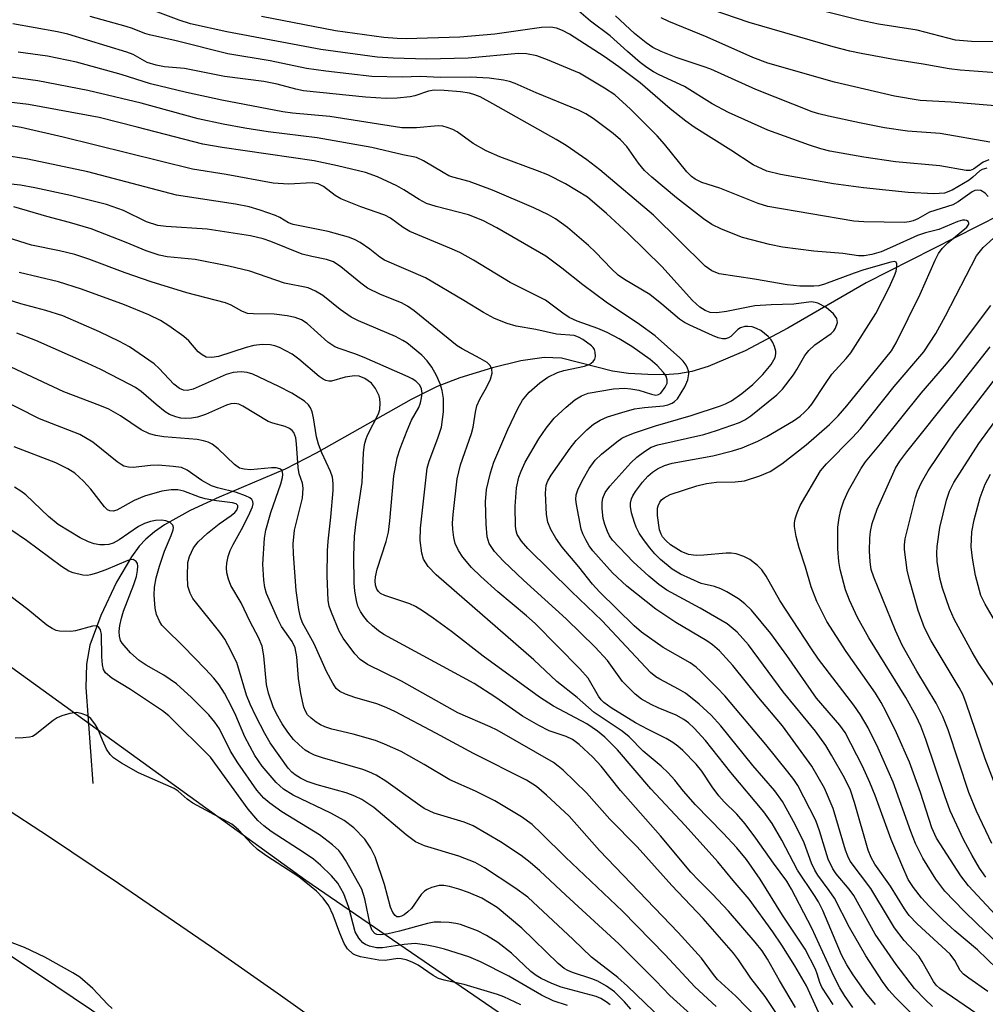
# Model space of a CAD drawing. Units: inches. Extents: x 1261760 to 1267760, y 473455 to 477455.
# Drawn here: x 1262001 to 1262171, y 476615 to 476788 of the extents above; entities that cross this region are included whole.
import ezdxf

# ---------------------------------------------------------------- set-up
doc = ezdxf.new("R2010")
doc.units = ezdxf.units.IN
doc.header["$MEASUREMENT"] = 0
for name, color, linetype in [('HYDRO-Single Line Stream', 4, 'Continuous'), ('NTRL-Trees', 3, 'Continuous'), ('TRANS-Road', 130, 'Continuous'), ('Undefined', 1, 'Continuous')]:
    doc.layers.add(name, color=color, linetype=linetype)

msp = doc.modelspace()

# ---------------------------------------------------------------- linework, layer by layer
at = {"layer": 'HYDRO-Single Line Stream'}
msp.add_lwpolyline([(1262173.69, 476753.92), (1262150.05, 476741.92), (1262136.24, 476733.91), (1262128.7, 476729.93), (1262122.14, 476727.15), (1262119.3, 476726.28), (1262116.95, 476725.83), (1262114.47, 476725.67), (1262111.49, 476725.71), (1262108.12, 476725.94), (1262105.26, 476726.32), (1262096.31, 476728.63), (1262093.25, 476728.71), (1262089.09, 476728.14), (1262084.11, 476726.93), (1262078.34, 476725.14), (1262074.37, 476723.59), (1262069.77, 476721.34), (1262053.01, 476711.83), (1262047.54, 476709.01), (1262035.91, 476704.11), (1262030.8, 476701.75), (1262026.24, 476699.22), (1262024.46, 476697.97), (1262022.95, 476696.7), (1262021.79, 476695.43), (1262020.43, 476693.58), (1262017.77, 476689.1), (1262014.99, 476683.23), (1262013.06, 476677.97), (1262012.46, 476674.65), (1262012.35, 476670.52), (1262013.58, 476653.61)], dxfattribs=at)
at = {"layer": 'NTRL-Trees'}
msp.add_lwpolyline([(1262673.02, 476465.95), (1262476, 476470.4), (1262341.38, 476486.34), (1262259.52, 476512.48), (1262170.5, 476554.81), (1262051.18, 476636.48), (1261976.06, 476690.75), (1261916.23, 476727.98), (1261804.55, 476794.99), (1261763.9, 476829.68), (1261760.55, 476838.08), (1261760.56, 476945.26)], dxfattribs=at)
at = {"layer": 'TRANS-Road'}
for points in [[(1261989.16, 476655.14), (1262005.77, 476644.27), (1262018.14, 476635.99), (1262034.52, 476624.76), (1262046.71, 476616.22), (1262121.8, 476562.78)], [(1262019.65, 476609.35), (1262003.82, 476620.02), (1261987.88, 476630.51)]]:
    msp.add_lwpolyline(points, dxfattribs=at)
at = {"layer": 'Undefined'}
for points, elevation in [([(1262171.57, 476757.12), (1262171.04, 476757.7), (1262170.24, 476758.21), (1262169.73, 476758.28), (1262169.22, 476758.19), (1262168.72, 476757.94), (1262166.29, 476756.21), (1262165.31, 476755.69), (1262161.21, 476754.4), (1262159.16, 476753.21), (1262158.33, 476752.84), (1262157.6, 476752.66), (1262156.81, 476752.56), (1262149.62, 476752.66), (1262147.87, 476752.77), (1262132.71, 476755.38), (1262130.98, 476755.92), (1262124.23, 476758.59), (1262121.03, 476759.63), (1262119.88, 476760.2), (1262119.23, 476760.69), (1262118.41, 476761.5), (1262114.46, 476766.37), (1262113.15, 476767.85), (1262108.44, 476772.53), (1262105.67, 476775.05), (1262103.88, 476776.27), (1262099.44, 476778.88), (1262093.83, 476781.22), (1262091.93, 476781.93), (1262090.1, 476782.31), (1262088.71, 476782.38), (1262079.81, 476781.52), (1262072.46, 476781.39), (1262066.59, 476781.53), (1262063.76, 476781.74), (1262053.85, 476783.06), (1262037.22, 476786.18), (1262030.85, 476787.61), (1262028.84, 476788.22), (1262020.56, 476791.34)], 194), ([(1262171.7, 476763.63), (1262170.66, 476763.18), (1262168.96, 476761.94), (1262168.39, 476761.75), (1262167.68, 476761.73), (1262163.01, 476762.53), (1262155.21, 476763.24), (1262149.61, 476764.07), (1262143.6, 476765.15), (1262142.02, 476765.56), (1262140.04, 476766.2), (1262132.69, 476768.84), (1262125.74, 476771.95), (1262122.84, 476773.49), (1262118.01, 476776.52), (1262113.53, 476778.6), (1262112.51, 476779.14), (1262111.32, 476779.92), (1262110.16, 476780.8), (1262107.91, 476782.74), (1262104.89, 476785.5), (1262101.39, 476788.08), (1262097.31, 476791.61)], 198), ([(1262174.55, 476778.84), (1262166.63, 476779.42), (1262164.67, 476779.64), (1262160.06, 476780.49), (1262155.18, 476781.26), (1262149.14, 476782.39), (1262147.15, 476782.8), (1262144.24, 476783.54), (1262129.4, 476787.85), (1262118.37, 476791.6)], 204), ([(1262173.79, 476784.43), (1262168.63, 476784.5), (1262165.79, 476784.72), (1262159.04, 476786.46), (1262152.18, 476787.54), (1262148.84, 476788.25), (1262135.88, 476791.45)], 206), ([(1262176.49, 476617.63), (1262169.69, 476624.26), (1262165.67, 476627.62), (1262163.57, 476629.54), (1262161.15, 476631.96), (1262159.79, 476633.43), (1262158.38, 476635.22), (1262157.47, 476636.67), (1262156.3, 476639.24), (1262154.44, 476643.7), (1262151.62, 476651.46), (1262150.68, 476653.77), (1262149.37, 476656.67), (1262146.31, 476662.57), (1262145.4, 476663.86), (1262141.28, 476668.66), (1262136.04, 476676.19), (1262133.2, 476680.03), (1262129.8, 476684.17), (1262128.64, 476685.3), (1262127.5, 476686.16), (1262125.47, 476687.41), (1262124.42, 476687.95), (1262123.3, 476688.32), (1262120.92, 476688.87), (1262117.27, 476690.54), (1262115.78, 476691.4), (1262113.75, 476693.11), (1262112.72, 476694.12), (1262111.86, 476695.13), (1262110.73, 476696.61), (1262109.98, 476697.77), (1262109.46, 476698.81), (1262109.16, 476699.64), (1262108.65, 476701.33), (1262108.44, 476702.47), (1262108.46, 476703.02), (1262108.65, 476703.83), (1262108.86, 476704.35), (1262109.32, 476705.09), (1262110.58, 476706.72), (1262111.54, 476707.8), (1262112.32, 476708.51), (1262113.21, 476709.12), (1262114.48, 476709.71), (1262115.82, 476710.11), (1262123, 476711.37), (1262126.47, 476712.25), (1262128.18, 476712.79), (1262130.93, 476713.97), (1262132.49, 476714.77), (1262137.2, 476717.59), (1262138.38, 476718.41), (1262139.18, 476719.08), (1262139.91, 476719.83), (1262140.45, 476720.52), (1262142.83, 476724.17), (1262143.99, 476725.8), (1262146.5, 476728.55), (1262147.31, 476729.58), (1262151.72, 476736.47), (1262154.08, 476741.09), (1262155.03, 476743.18), (1262155.3, 476743.99), (1262155.44, 476744.79), (1262155.44, 476745.25), (1262155.31, 476745.56), (1262155.01, 476745.65), (1262154.37, 476745.57), (1262149.6, 476744.2), (1262147.9, 476743.64), (1262142.71, 476741.66), (1262141.67, 476741.4), (1262140.82, 476741.29), (1262138.32, 476741.34), (1262136.09, 476741.56), (1262130.31, 476742.57), (1262124.11, 476743.5), (1262122.8, 476744.02), (1262121.61, 476744.84), (1262112.5, 476753.84), (1262103.03, 476761.82), (1262100.77, 476763.59), (1262097.08, 476766.12), (1262095.33, 476767.22), (1262084.19, 476773.5), (1262081.96, 476774.69), (1262080.97, 476775.1), (1262080.04, 476775.35), (1262078.47, 476775.58), (1262075.6, 476775.85), (1262073.83, 476775.88), (1262072.79, 476775.73), (1262070.39, 476774.88), (1262069.57, 476774.69), (1262067.32, 476774.46), (1262065.34, 476774.41), (1262061.69, 476774.64), (1262050.76, 476775.8), (1262049.39, 476776.08), (1262046.13, 476776.95), (1262043.79, 476777.42), (1262036.81, 476778.32), (1262029.77, 476779.7), (1262026.23, 476780.04), (1262024.79, 476780.29), (1262023.17, 476780.8), (1262020.7, 476782.16), (1262019.57, 476782.62), (1262009.19, 476785.78), (1262007.36, 476786.2), (1261999.46, 476787.6)], 190), ([(1262176.57, 476622.25), (1262169.59, 476628.83), (1262167.29, 476631.1), (1262163.93, 476634.61), (1262162.34, 476636.7), (1262160.01, 476640.42), (1262158.75, 476642.98), (1262157.89, 476645.11), (1262154.82, 476653.84), (1262152.17, 476659.81), (1262150.37, 476663.38), (1262149.02, 476665.69), (1262147.84, 476667.4), (1262141.63, 476675.54), (1262140.36, 476677.33), (1262134.83, 476685.88), (1262132.39, 476690.15), (1262131.64, 476691.26), (1262130.89, 476692.05), (1262129.49, 476693.11), (1262128.46, 476693.63), (1262127.07, 476694.07), (1262126.21, 476694.22), (1262125.36, 476694.23), (1262121.38, 476693.84), (1262120.05, 476693.78), (1262118.69, 476693.99), (1262117.42, 476694.52), (1262115.53, 476695.67), (1262114.67, 476696.44), (1262114.12, 476697.09), (1262113.84, 476697.57), (1262113.57, 476698.35), (1262113.21, 476700.88), (1262113.24, 476702.13), (1262113.35, 476702.58), (1262113.64, 476703.2), (1262113.94, 476703.6), (1262114.37, 476703.97), (1262115.44, 476704.55), (1262120.17, 476706.07), (1262121.86, 476706.49), (1262123.6, 476706.72), (1262126.93, 476706.79), (1262128.54, 476707), (1262131.25, 476707.87), (1262133.08, 476708.63), (1262135.15, 476709.97), (1262139.45, 476713.34), (1262143.59, 476716.94), (1262145.07, 476718.42), (1262146.64, 476720.19), (1262154.48, 476729.92), (1262155.31, 476731.34), (1262159.58, 476739.88), (1262162.21, 476745.92), (1262162.79, 476747.07), (1262163.43, 476747.96), (1262164.43, 476748.95), (1262167.82, 476751.7), (1262168.13, 476752.25), (1262168.15, 476752.43), (1262168.02, 476752.72), (1262167.74, 476752.92), (1262167.43, 476752.98), (1262167, 476752.96), (1262166.19, 476752.75), (1262162.86, 476751.31), (1262160.49, 476750.73), (1262159.11, 476750.28), (1262154.7, 476748.23), (1262152.66, 476747.37), (1262151.06, 476746.88), (1262149.69, 476746.64), (1262148.7, 476746.68), (1262145.91, 476747.09), (1262140.8, 476747.48), (1262135.27, 476748.2), (1262133, 476748.66), (1262128.23, 476749.92), (1262124.52, 476751.35), (1262122.83, 476752.19), (1262121.34, 476753.22), (1262116.6, 476756.92), (1262112.23, 476760.55), (1262110.93, 476761.75), (1262109.84, 476763.03), (1262107.78, 476765.95), (1262106.72, 476767.16), (1262105.42, 476768.27), (1262101.86, 476770.92), (1262100.59, 476771.71), (1262099.26, 476772.39), (1262091.83, 476775.41), (1262088.08, 476777.1), (1262087.1, 476777.44), (1262086.05, 476777.68), (1262083.52, 476777.99), (1262080.2, 476778.16), (1262074.86, 476778.14), (1262071.32, 476778.32), (1262068.15, 476778.21), (1262062.84, 476778.33), (1262054.73, 476779.22), (1262051.28, 476779.7), (1262044.9, 476781.08), (1262037.4, 476782.28), (1262028.31, 476784.62), (1262023.59, 476785.64), (1262022.79, 476785.89), (1262020.6, 476786.78), (1262019.46, 476787.14), (1262013.15, 476788.88)], 192), ([(1262171.32, 476762.15), (1262170.5, 476761.91), (1262170.08, 476761.68), (1262168.88, 476760.55), (1262168.2, 476760.03), (1262165.21, 476758.26), (1262163.84, 476757.75), (1262161.97, 476757.59), (1262157.46, 476757.86), (1262149.55, 476758.67), (1262144.26, 476759.4), (1262134.94, 476761.02), (1262132.52, 476761.61), (1262130.09, 476762.72), (1262126.16, 476765.29), (1262119.7, 476769.36), (1262118.22, 476770.41), (1262115.45, 476772.62), (1262110.14, 476777.17), (1262106.4, 476780), (1262103.79, 476781.82), (1262097.68, 476785.75), (1262096.44, 476786.43), (1262095.41, 476786.83), (1262094.38, 476787), (1262092.77, 476786.96), (1262084.5, 476785.8), (1262078.33, 476785.26), (1262068.87, 476784.97), (1262067.28, 476785), (1262064.96, 476785.21), (1262056.41, 476786.37), (1262043.38, 476788.89)], 196), ([(1262171.87, 476766.72), (1262163.11, 476768.27), (1262157.31, 476768.69), (1262153.26, 476769.26), (1262148.85, 476770.11), (1262143.41, 476771.3), (1262141.71, 476771.71), (1262140.51, 476772.1), (1262130.55, 476776), (1262122.6, 476779.59), (1262121.27, 476780.09), (1262116.49, 476781.64), (1262113.86, 476782.7), (1262112.38, 476783.45), (1262111.22, 476784.23), (1262109.17, 476785.89), (1262105.82, 476789.02)], 200), ([(1262173.52, 476773.08), (1262165, 476773.77), (1262159.54, 476774.06), (1262155.06, 476774.83), (1262144.45, 476777.3), (1262132.66, 476780.67), (1262130.06, 476781.64), (1262122.01, 476785.27), (1262115.2, 476788), (1262113.88, 476788.65)], 202), ([(1262171.52, 476616.88), (1262168.12, 476619.22), (1262167.19, 476619.94), (1262166.64, 476620.58), (1262165.68, 476622.37), (1262164.88, 476623.45), (1262159.03, 476628.84), (1262157.63, 476630.32), (1262156.82, 476631.46), (1262154.3, 476635.45), (1262151.58, 476639.35), (1262150.91, 476640.55), (1262150.4, 476641.83), (1262147.99, 476650.23), (1262147.28, 476652.38), (1262146.2, 476654.58), (1262143.93, 476658.57), (1262142.89, 476660.28), (1262141.07, 476662.82), (1262135.4, 476669.77), (1262129.26, 476678.03), (1262127.27, 476680.29), (1262125.49, 476681.75), (1262120.77, 476684.51), (1262114.86, 476687.71), (1262113.46, 476688.69), (1262111.69, 476690.13), (1262108.92, 476692.68), (1262105.31, 476696.49), (1262104.77, 476697.28), (1262104.42, 476698.01), (1262103.94, 476699.3), (1262103.66, 476700.36), (1262103.45, 476702.03), (1262103.43, 476703.14), (1262103.57, 476703.93), (1262103.98, 476704.9), (1262104.83, 476706.02), (1262108.53, 476710.14), (1262109.6, 476711.15), (1262110.93, 476712.18), (1262112.11, 476712.89), (1262113.27, 476713.33), (1262121.39, 476715.17), (1262123.61, 476715.83), (1262127.71, 476717.28), (1262128.62, 476717.72), (1262129.71, 476718.45), (1262134.3, 476722.12), (1262135.26, 476723.17), (1262137.2, 476725.65), (1262137.82, 476726.59), (1262139.24, 476729.06), (1262139.91, 476729.97), (1262140.97, 476730.94), (1262143.83, 476732.94), (1262144.32, 476733.45), (1262144.6, 476733.92), (1262144.95, 476734.9), (1262144.87, 476735.61), (1262144.25, 476736.45), (1262142.96, 476737.53), (1262141.53, 476738.29), (1262141.03, 476738.45), (1262140.34, 476738.53), (1262137.27, 476738.13), (1262133.26, 476738.04), (1262130.38, 476737.83), (1262125.42, 476736.86), (1262123.67, 476736.61), (1262122.54, 476736.69), (1262121.62, 476737.01), (1262120.71, 476737.61), (1262119.37, 476738.79), (1262113.98, 476744.76), (1262108.03, 476750.58), (1262104.25, 476754.16), (1262100.89, 476756.99), (1262096.99, 476759.37), (1262093.86, 476760.93), (1262092.04, 476761.69), (1262085.39, 476764.12), (1262083.01, 476765.22), (1262080.69, 476766.47), (1262077.87, 476768.54), (1262077.13, 476768.93), (1262076.12, 476769.31), (1262075.34, 476769.52), (1262074.53, 476769.61), (1262070.7, 476769.24), (1262068.14, 476769.25), (1262055.42, 476771.26), (1262048.83, 476771.84), (1262047.15, 476772.09), (1262036.38, 476774.12), (1262030.14, 476775.47), (1262023.75, 476777.03), (1262018.6, 476778.63), (1262010.72, 476780.81), (1262005.6, 476781.87), (1262000.45, 476782.58)], 188), ([(1262169.54, 476612.95), (1262163.04, 476617.41), (1262162.41, 476618.02), (1262161.91, 476618.67), (1262159.93, 476622.19), (1262159.31, 476623.13), (1262156.76, 476625.91), (1262155.06, 476628.15), (1262154.13, 476629.58), (1262150.86, 476635.05), (1262147.23, 476639.86), (1262146.79, 476640.76), (1262146.41, 476641.84), (1262144.23, 476649.2), (1262142.7, 476652.78), (1262140.42, 476656.66), (1262135.27, 476663.78), (1262131.07, 476668.69), (1262126.51, 476674.38), (1262124.17, 476676.96), (1262122.95, 476678.04), (1262121.94, 476678.75), (1262116.48, 476682.01), (1262112.9, 476684.33), (1262107.79, 476688.38), (1262105.28, 476690.77), (1262101.81, 476694.64), (1262101.16, 476695.53), (1262100.55, 476696.54), (1262100.03, 476697.6), (1262099.75, 476698.44), (1262098.93, 476702.83), (1262098.84, 476703.71), (1262098.89, 476704.53), (1262099.22, 476705.58), (1262100.14, 476707.39), (1262101.16, 476709.16), (1262102.22, 476710.61), (1262103.32, 476711.66), (1262106.04, 476713.83), (1262106.93, 476714.48), (1262107.78, 476714.94), (1262109.17, 476715.47), (1262112.87, 476716.67), (1262119.17, 476718.53), (1262124.36, 476720.18), (1262125.24, 476720.55), (1262126.25, 476721.1), (1262128.09, 476722.4), (1262130.04, 476723.99), (1262131.82, 476725.76), (1262133.27, 476727.52), (1262133.96, 476728.74), (1262134.09, 476729.39), (1262134.08, 476729.88), (1262133.89, 476730.67), (1262133.57, 476731.39), (1262133.28, 476731.83), (1262132.73, 476732.44), (1262131.44, 476733.47), (1262130.71, 476733.85), (1262129.93, 476734.12), (1262129.13, 476734.23), (1262128.61, 476734.19), (1262127.87, 476733.95), (1262127.42, 476733.7), (1262126.13, 476732.44), (1262125.73, 476732.18), (1262125.23, 476732.03), (1262124.71, 476732.03), (1262123.94, 476732.22), (1262122.91, 476732.61), (1262118.9, 476734.42), (1262117.97, 476734.93), (1262117.13, 476735.51), (1262113.97, 476738.17), (1262111.85, 476739.82), (1262107.37, 476742.51), (1262106.3, 476743.25), (1262105.08, 476744.35), (1262102.28, 476747.31), (1262101.04, 476748.51), (1262097.36, 476751.69), (1262095.21, 476753.22), (1262093.98, 476753.92), (1262091.39, 476755.16), (1262084.12, 476758.28), (1262080.02, 476759.81), (1262077.09, 476760.55), (1262076.39, 476760.81), (1262075.38, 476761.35), (1262071.94, 476763.45), (1262070.69, 476764.02), (1262068.3, 476764.49), (1262062.83, 476765.76), (1262053.17, 476767.47), (1262044.52, 476768.55), (1262040.42, 476769.18), (1262036.57, 476769.88), (1262032.17, 476770.85), (1262022.14, 476773.58), (1262012.74, 476775.86), (1262003.89, 476777.55), (1261996.15, 476778.6)], 186), ([(1262161.76, 476614.26), (1262160.43, 476615.46), (1262158.56, 476617.39), (1262155.34, 476621.66), (1262151.6, 476627.02), (1262147.84, 476633.81), (1262147.01, 476634.95), (1262144.75, 476637.63), (1262144.13, 476638.51), (1262143.33, 476640.24), (1262141.81, 476645.26), (1262141.13, 476647.03), (1262137.95, 476653.21), (1262137.27, 476654.29), (1262136.23, 476655.66), (1262132.32, 476660.46), (1262125.08, 476669.03), (1262123.77, 476670.46), (1262120.88, 476673.35), (1262120.02, 476674.09), (1262118.96, 476674.85), (1262114.22, 476677.6), (1262110.37, 476680.27), (1262109.09, 476681.4), (1262103.01, 476687.41), (1262101.78, 476688.74), (1262099.35, 476691.81), (1262096.42, 476695.29), (1262095.31, 476696.88), (1262094.42, 476698.4), (1262093.9, 476699.68), (1262093.65, 476701.04), (1262093.45, 476704.8), (1262093.57, 476706.2), (1262093.86, 476706.99), (1262094.45, 476707.97), (1262097.8, 476712.72), (1262098.88, 476714.09), (1262100.78, 476715.99), (1262101.9, 476716.96), (1262103.09, 476717.69), (1262104.37, 476718.27), (1262106.9, 476719.06), (1262109.17, 476719.66), (1262110.95, 476719.92), (1262114.25, 476720.22), (1262115.05, 476720.39), (1262115.79, 476720.67), (1262116.19, 476720.95), (1262116.72, 476721.47), (1262118.05, 476723.56), (1262118.59, 476724.78), (1262118.72, 476725.84), (1262118.69, 476726.36), (1262118.54, 476726.88), (1262118.28, 476727.38), (1262117.76, 476728.09), (1262117.17, 476728.7), (1262112.8, 476732.57), (1262110.03, 476734.57), (1262104.14, 476738.5), (1262100.03, 476741.56), (1262096.33, 476744.51), (1262093.52, 476746.6), (1262084.86, 476751.61), (1262082.38, 476752.91), (1262079.86, 476753.88), (1262074.17, 476755.37), (1262072.48, 476755.93), (1262071.16, 476756.6), (1262068.49, 476758.31), (1262067.22, 476759.01), (1262063.81, 476760.62), (1262061.7, 476761.36), (1262056.77, 476762.55), (1262052.66, 476763.41), (1262036.41, 476765.79), (1262033, 476766.38), (1262021.41, 476769.39), (1262014.71, 476771.05), (1262002.25, 476773.36), (1261997.3, 476773.98)], 184), ([(1262151.66, 476614.61), (1262149.97, 476616.68), (1262147.74, 476619.81), (1262146.6, 476621.6), (1262145.69, 476623.35), (1262142.36, 476631.16), (1262141.61, 476632.73), (1262140.94, 476633.84), (1262137.94, 476638.31), (1262135.17, 476643.61), (1262133.44, 476646.54), (1262131.98, 476648.58), (1262126.14, 476655.51), (1262121.67, 476661.19), (1262119.69, 476663.37), (1262118.71, 476664.26), (1262117.87, 476664.88), (1262116.51, 476665.64), (1262113.35, 476666.91), (1262112.09, 476667.52), (1262110.38, 476668.47), (1262109.26, 476669.33), (1262107.07, 476671.58), (1262104.38, 476675.28), (1262102.22, 476677.63), (1262097.1, 476682.66), (1262089.59, 476689.47), (1262086.03, 476692.8), (1262084.49, 476694.52), (1262083.53, 476695.94), (1262083.16, 476697.07), (1262082.97, 476699.31), (1262082.9, 476703.25), (1262083.08, 476705.45), (1262083.75, 476708.36), (1262084.32, 476710.28), (1262086.83, 476716.01), (1262088.57, 476719.74), (1262089.42, 476721.23), (1262090.6, 476722.61), (1262092.46, 476724.27), (1262093.87, 476725.24), (1262095.6, 476726.11), (1262096.68, 476726.44), (1262100.35, 476727.2), (1262101.28, 476727.56), (1262101.86, 476728), (1262102.14, 476728.44), (1262102.28, 476728.92), (1262102.25, 476729.66), (1262102.1, 476730.13), (1262101.86, 476730.51), (1262101.56, 476730.81), (1262100.04, 476731.89), (1262099.3, 476732.32), (1262098.5, 476732.62), (1262095.41, 476732.87), (1262091.76, 476733.69), (1262088.28, 476734.25), (1262086.67, 476734.76), (1262084.49, 476735.62), (1262082.5, 476736.65), (1262079.07, 476738.79), (1262072.29, 476742.81), (1262065.07, 476745.91), (1262064.24, 476746.44), (1262062.46, 476747.83), (1262060.78, 476749.01), (1262059.77, 476749.56), (1262058.7, 476749.95), (1262055.13, 476750.97), (1262048.96, 476752.18), (1262048.11, 476752.52), (1262046.59, 476753.43), (1262045.81, 476753.78), (1262043.1, 476754.73), (1262041.18, 476755.3), (1262038.76, 476755.76), (1262028.39, 476757.4), (1262012.7, 476761.47), (1262002.14, 476763.75), (1261997.72, 476764.44)], 180), ([(1262147.66, 476614.08), (1262146.22, 476616.18), (1262145.37, 476617.56), (1262144.32, 476619.61), (1262140.46, 476628.04), (1262136.86, 476634.97), (1262136.04, 476636.38), (1262133.68, 476639.51), (1262130.58, 476643.92), (1262128.66, 476646.46), (1262127.22, 476648.17), (1262125.01, 476650.34), (1262124.06, 476651.41), (1262122.84, 476653), (1262121.05, 476655.73), (1262120.04, 476656.97), (1262117.69, 476659.41), (1262116.83, 476660.17), (1262115.95, 476660.81), (1262114.77, 476661.52), (1262111.55, 476663.08), (1262109.33, 476664.28), (1262105.07, 476666.96), (1262103.76, 476667.88), (1262103.28, 476668.36), (1262102.8, 476668.99), (1262100.98, 476672.17), (1262099.52, 476673.83), (1262091.64, 476681.82), (1262090.09, 476683.19), (1262085.03, 476687.4), (1262082.04, 476690.1), (1262080.38, 476691.68), (1262078.87, 476693.49), (1262078.1, 476694.69), (1262077.55, 476695.94), (1262077.27, 476697), (1262077.11, 476698.38), (1262077.07, 476699.48), (1262077.15, 476701.04), (1262077.9, 476707.33), (1262078.47, 476709.81), (1262080.42, 476715.3), (1262080.68, 476716.46), (1262081.09, 476719.08), (1262081.35, 476720.18), (1262081.85, 476721.38), (1262083.04, 476723.42), (1262083.78, 476724.93), (1262084.07, 476725.95), (1262084, 476726.67), (1262083.7, 476727.32), (1262083.14, 476727.85), (1262081.93, 476728.58), (1262078.75, 476730.24), (1262077.87, 476730.8), (1262070.29, 476736.95), (1262069.13, 476737.79), (1262068.04, 476738.39), (1262064.34, 476739.84), (1262062.04, 476740.99), (1262060.87, 476741.82), (1262057.36, 476744.75), (1262056.03, 476745.61), (1262054.83, 476746.03), (1262052.24, 476746.54), (1262050.55, 476746.99), (1262045.02, 476749.21), (1262043.64, 476749.69), (1262041.4, 476750.18), (1262033.75, 476751.4), (1262026.51, 476751.82), (1262025.05, 476752.01), (1262023.08, 476752.66), (1262019.04, 476754.67), (1262016.01, 476755.71), (1262009.64, 476757.3), (1262003.36, 476758.68), (1262000.84, 476759.14), (1261997.43, 476759.49)], 178), ([(1262144.21, 476614.58), (1262142.21, 476617.65), (1262141.85, 476618.47), (1262141.38, 476620.03), (1262141.07, 476620.81), (1262139.25, 476624.33), (1262135.26, 476630.37), (1262131.35, 476636.68), (1262128.9, 476640.16), (1262127.23, 476642.24), (1262124.83, 476644.81), (1262119.92, 476649.83), (1262117.82, 476652.23), (1262116.27, 476654.2), (1262115.11, 476655.45), (1262113.88, 476656.64), (1262110.69, 476659.28), (1262108.22, 476661.83), (1262106.98, 476662.8), (1262102.03, 476666.12), (1262099.02, 476668.75), (1262095.48, 476671.58), (1262091.38, 476675.39), (1262074.16, 476690.42), (1262072.76, 476691.84), (1262071.95, 476693.16), (1262071.63, 476694.21), (1262071.34, 476696.48), (1262071.41, 476698.63), (1262072.59, 476709.21), (1262072.91, 476710.47), (1262074.47, 476714.52), (1262075.1, 476716.44), (1262075.49, 476719.17), (1262075.45, 476721.5), (1262075.22, 476722.94), (1262074.9, 476724.07), (1262074.21, 476725.58), (1262073.39, 476727.02), (1262072.57, 476728.12), (1262071.64, 476729.15), (1262069.02, 476731.3), (1262068.3, 476731.76), (1262066.98, 476732.42), (1262060.48, 476735.21), (1262059.16, 476735.85), (1262057.25, 476737.18), (1262054.17, 476739.7), (1262052.9, 476740.46), (1262051.57, 476741), (1262047.4, 476741.87), (1262041.29, 476743.94), (1262037.61, 476744.83), (1262031.67, 476746.01), (1262026.7, 476746.52), (1262025.29, 476746.78), (1262023.03, 476747.53), (1262019.46, 476749.03), (1262013.33, 476751.41), (1262009.5, 476752.57), (1262005.46, 476753.63), (1261999.64, 476755.31)], 176), ([(1262141.61, 476613.22), (1262139.48, 476617.9), (1262137.47, 476621.42), (1262135.13, 476625.09), (1262133.55, 476627.42), (1262129.39, 476633.15), (1262126.54, 476636.49), (1262123.87, 476639.78), (1262118.1, 476646.2), (1262112.04, 476652.65), (1262106.15, 476659.53), (1262103.95, 476661.76), (1262102.64, 476662.82), (1262100.77, 476664.08), (1262094.87, 476667.25), (1262092.41, 476668.8), (1262082.44, 476676.07), (1262076.89, 476680.41), (1262073.65, 476682.76), (1262071.74, 476684.05), (1262070.5, 476684.81), (1262069.52, 476685.3), (1262065.12, 476686.73), (1262064.38, 476687.11), (1262063.97, 476687.47), (1262063.69, 476687.89), (1262063.49, 476688.57), (1262063.43, 476689.31), (1262063.48, 476690.05), (1262063.78, 476691.41), (1262065.36, 476696.27), (1262065.76, 476697.95), (1262066.02, 476699.94), (1262066.73, 476707.84), (1262067.31, 476711.04), (1262067.8, 476712.71), (1262069.04, 476715.88), (1262069.84, 476717.7), (1262071.12, 476719.94), (1262071.41, 476720.73), (1262071.6, 476721.6), (1262071.69, 476722.47), (1262071.6, 476723.23), (1262071.29, 476723.83), (1262070.59, 476724.55), (1262069.95, 476724.99), (1262069.25, 476725.35), (1262061.47, 476728.74), (1262059.85, 476729.38), (1262057.03, 476730.3), (1262056.27, 476730.64), (1262055.08, 476731.46), (1262051.39, 476734.72), (1262050.39, 476735.35), (1262049.3, 476735.79), (1262047.88, 476736.1), (1262045.59, 476736.4), (1262041.97, 476736.41), (1262040.89, 476736.52), (1262039.9, 476736.88), (1262037.98, 476737.97), (1262036.98, 476738.38), (1262030.16, 476740.14), (1262023.87, 476742.09), (1262019.3, 476743.66), (1262012.91, 476746.08), (1262010.44, 476746.91), (1262007.74, 476747.56), (1262002.78, 476748.53), (1261994.34, 476751.17)], 174), ([(1262172.83, 476630.44), (1262168.1, 476635.53), (1262166.72, 476637.32), (1262162.42, 476643.96), (1262161.59, 476645.77), (1262159.6, 476651.97), (1262157.67, 476657.35), (1262155.4, 476662.52), (1262153.59, 476666.23), (1262152.7, 476667.9), (1262151.69, 476669.52), (1262146.48, 476676.89), (1262144.77, 476679.49), (1262143.12, 476682.19), (1262141.3, 476685.67), (1262140.33, 476688.28), (1262139.33, 476691.77), (1262138.19, 476695.16), (1262137.69, 476697.17), (1262137.4, 476698.93), (1262137.39, 476699.49), (1262137.51, 476700.29), (1262137.85, 476701.33), (1262138.39, 476702.61), (1262141.96, 476708.72), (1262143.02, 476710), (1262147.62, 476714.64), (1262149.04, 476716.16), (1262155, 476723.59), (1262160.19, 476729.74), (1262162.32, 476732.99), (1262164.05, 476736.06), (1262169.48, 476746.66), (1262170.66, 476748.15), (1262173.09, 476750.3)], 194), ([(1262137.56, 476614.07), (1262134.72, 476618.85), (1262132.61, 476622.61), (1262131.7, 476624.04), (1262130.45, 476625.62), (1262125.74, 476631.05), (1262122.93, 476634.07), (1262120.45, 476636.52), (1262119.1, 476637.97), (1262113.74, 476644.35), (1262106.72, 476652.37), (1262103.28, 476656.65), (1262101.8, 476658.22), (1262099.38, 476660.45), (1262098.21, 476661.34), (1262097.1, 476661.85), (1262094.08, 476662.9), (1262092.3, 476663.79), (1262089.42, 476665.48), (1262084.7, 476668.73), (1262080.85, 476671.21), (1262064.94, 476679.86), (1262064, 476680.51), (1262062.95, 476681.41), (1262062.14, 476682.18), (1262061.44, 476683.02), (1262060.83, 476683.93), (1262060.38, 476684.87), (1262060.09, 476685.89), (1262059.82, 476687.5), (1262059.72, 476689), (1262059.66, 476693.77), (1262059.79, 476697.24), (1262060.08, 476699.77), (1262061.1, 476706.66), (1262061.35, 476711.9), (1262061.5, 476713.36), (1262061.74, 476714.21), (1262062.08, 476715.02), (1262063.98, 476718.77), (1262064.23, 476719.59), (1262064.32, 476720.65), (1262064.26, 476721.45), (1262064.12, 476721.98), (1262063.47, 476723.28), (1262062.76, 476724.2), (1262061.61, 476725.04), (1262060.57, 476725.45), (1262059.78, 476725.49), (1262058.14, 476725.25), (1262055.73, 476724.53), (1262055.22, 476724.54), (1262054.71, 476724.69), (1262054.23, 476724.92), (1262053.52, 476725.41), (1262049.94, 476728.46), (1262048.77, 476729.32), (1262046.52, 476730.47), (1262045.73, 476730.77), (1262044.91, 476730.96), (1262043.46, 476731), (1262042.02, 476730.85), (1262040.63, 476730.48), (1262035.79, 476728.89), (1262034.57, 476728.71), (1262033.61, 476728.82), (1262032.87, 476729.21), (1262032.19, 476729.76), (1262030.53, 476731.66), (1262029.66, 476732.43), (1262027.01, 476734.33), (1262025.53, 476735.26), (1262023.48, 476736.25), (1262019.17, 476738.02), (1262011.6, 476740.79), (1262007.57, 476742.07), (1262000.6, 476743.7)], 172), ([(1262135.37, 476611.24), (1262132.22, 476616.01), (1262129.67, 476619.23), (1262127.5, 476622.49), (1262126.62, 476623.67), (1262121.25, 476629.75), (1262115.76, 476635.57), (1262109.61, 476642.42), (1262104.83, 476647.32), (1262100.71, 476651.92), (1262096.55, 476655.91), (1262095.69, 476656.67), (1262094.86, 476657.27), (1262084.94, 476662.98), (1262083.71, 476663.58), (1262077.99, 476666.05), (1262068.03, 476671.63), (1262062.04, 476674.55), (1262060.79, 476675.43), (1262059.82, 476676.45), (1262057.79, 476679.21), (1262057.04, 476680.43), (1262055.68, 476683.74), (1262055.31, 476684.88), (1262055.13, 476685.86), (1262054.94, 476690.21), (1262055.02, 476694.6), (1262055.12, 476696.35), (1262055.61, 476700.58), (1262055.98, 476705.3), (1262056.01, 476706.48), (1262055.86, 476707.61), (1262055.51, 476708.63), (1262053.98, 476711.9), (1262053.39, 476713.43), (1262053.07, 476714.72), (1262052.52, 476718.11), (1262052.27, 476719.13), (1262051.99, 476719.85), (1262051.63, 476720.41), (1262050.95, 476721.06), (1262048.72, 476722.44), (1262046.43, 476723.61), (1262041.83, 476725.77), (1262040.8, 476726.1), (1262039.75, 476726.22), (1262038.33, 476726.06), (1262037.13, 476725.71), (1262031.33, 476723.12), (1262030.32, 476722.94), (1262029.59, 476722.99), (1262028.91, 476723.28), (1262027.88, 476724.05), (1262025.31, 476726.81), (1262024.43, 476727.59), (1262020.05, 476730.6), (1262018.33, 476731.54), (1262014.75, 476733.25), (1262008.28, 476736.06), (1262005.33, 476737.04), (1262000.9, 476738.21), (1261998.48, 476738.95)], 170), ([(1262171.12, 476637.06), (1262170.05, 476638.65), (1262168.73, 476640.9), (1262167.19, 476643.73), (1262164.87, 476648.79), (1262163.93, 476651.39), (1262160.56, 476661.37), (1262159.66, 476663.69), (1262158.85, 476665.48), (1262157.01, 476668.78), (1262150.49, 476679.28), (1262148.53, 476682.85), (1262147.09, 476685.92), (1262146.39, 476687.77), (1262145.42, 476691.33), (1262145.19, 476692.72), (1262145.03, 476694.96), (1262145.03, 476698.81), (1262145.26, 476700.47), (1262145.56, 476701.84), (1262146.12, 476703.43), (1262146.9, 476705.25), (1262149.09, 476709.12), (1262149.94, 476710.31), (1262152.58, 476713.49), (1262159.71, 476722.47), (1262163.86, 476727.18), (1262165.08, 476728.67), (1262172.03, 476737.92)], 196), ([(1262130.76, 476612.26), (1262127.03, 476616.05), (1262123.83, 476619.01), (1262123.09, 476619.9), (1262121.01, 476622.76), (1262116.88, 476627.28), (1262103.01, 476641.76), (1262097.63, 476647.81), (1262093.62, 476651.51), (1262091.85, 476653.04), (1262090.11, 476654.16), (1262080.73, 476658.88), (1262074.13, 476662.47), (1262066.98, 476666.22), (1262065.38, 476666.98), (1262063.73, 476667.61), (1262059.81, 476668.76), (1262058.17, 476669.32), (1262057.16, 476669.81), (1262056.55, 476670.36), (1262055.92, 476671.29), (1262054.82, 476673.32), (1262052.67, 476678.2), (1262050.61, 476681.91), (1262050.23, 476682.92), (1262049.93, 476684.28), (1262049.47, 476687.65), (1262048.99, 476694.1), (1262048.94, 476695.84), (1262049.18, 476698.28), (1262050.6, 476703.94), (1262050.71, 476705.7), (1262050.57, 476706.55), (1262050.02, 476708.22), (1262049.8, 476709.31), (1262049.56, 476713.53), (1262049.43, 476714.58), (1262049.06, 476715.5), (1262048.74, 476715.88), (1262048.3, 476716.2), (1262047.54, 476716.54), (1262045.34, 476717.15), (1262044.54, 476717.45), (1262040.09, 476720.15), (1262039.36, 476720.49), (1262038.68, 476720.63), (1262037.96, 476720.56), (1262037.21, 476720.34), (1262033.48, 476718.7), (1262032.08, 476718.22), (1262031.01, 476718.03), (1262029.94, 476717.97), (1262029.11, 476718.04), (1262028.25, 476718.26), (1262027.15, 476718.69), (1262026.39, 476719.14), (1262024.78, 476720.42), (1262022.15, 476722.73), (1262021.14, 476723.43), (1262020.14, 476723.99), (1262014.99, 476726.61), (1262012.72, 476727.68), (1262003.52, 476731.72), (1262000.21, 476733.02)], 168), ([(1262172.2, 476642.97), (1262169.48, 476648.73), (1262168.14, 476652), (1262164.49, 476663.04), (1262163.57, 476665.41), (1262162.36, 476667.74), (1262159, 476673.39), (1262156.36, 476678), (1262155.21, 476680.57), (1262151.38, 476689.96), (1262150.94, 476691.34), (1262150.74, 476692.66), (1262150.65, 476694.61), (1262150.67, 476696.89), (1262150.82, 476698.04), (1262151.12, 476699.46), (1262151.97, 476701.97), (1262154.72, 476708.17), (1262155.23, 476709.2), (1262155.99, 476710.45), (1262157.21, 476712.11), (1262165.62, 476722.61), (1262171.91, 476730.63)], 198), ([(1262123.56, 476614.24), (1262119.83, 476617.69), (1262114.6, 476623.35), (1262107.02, 476631.06), (1262097.01, 476640.6), (1262092.77, 476644.79), (1262091.08, 476646.34), (1262089.24, 476647.69), (1262084.51, 476650.54), (1262081.12, 476652.23), (1262076.61, 476654.21), (1262072.05, 476656.95), (1262067.97, 476659.2), (1262065.06, 476660.52), (1262063.44, 476661.15), (1262059.54, 476662.29), (1262055.78, 476663.16), (1262054.51, 476663.59), (1262053.78, 476663.92), (1262053.03, 476664.38), (1262052.1, 476665.1), (1262051.49, 476665.72), (1262051.11, 476666.33), (1262050.83, 476667.05), (1262050.29, 476669.45), (1262049.88, 476672.08), (1262049.61, 476675.93), (1262049.27, 476677.5), (1262048.74, 476678.62), (1262046.91, 476681.27), (1262046.21, 476682.55), (1262044.25, 476687.13), (1262043.95, 476688.16), (1262043.74, 476689.47), (1262043.58, 476692.3), (1262043.86, 476696.87), (1262044.15, 476698.29), (1262045.03, 476701.4), (1262046.77, 476706.43), (1262047.09, 476707.55), (1262047.15, 476708.09), (1262047.09, 476708.52), (1262046.92, 476708.88), (1262046.61, 476709.12), (1262045.93, 476709.27), (1262045.15, 476709.28), (1262041.44, 476708.89), (1262040.31, 476709.01), (1262039.5, 476709.24), (1262038.57, 476709.84), (1262035.72, 476712.61), (1262034.64, 476713.43), (1262033.94, 476713.81), (1262033.13, 476714.05), (1262032, 476714.25), (1262026.12, 476714.76), (1262024.7, 476714.97), (1262023.61, 476715.26), (1262022.14, 476715.99), (1262018.47, 476718.44), (1262016.4, 476719.61), (1262014.86, 476720.26), (1262008.46, 476722.67), (1261999.19, 476727)], 166), ([(1262173.38, 476651.83), (1262171.01, 476657.95), (1262167.69, 476667.76), (1262167.08, 476669.33), (1262166.42, 476670.54), (1262161.48, 476678.78), (1262160.3, 476681.02), (1262159.23, 476684.11), (1262157.66, 476689.51), (1262157.26, 476691.21), (1262156.82, 476694.84), (1262156.82, 476695.66), (1262156.93, 476696.74), (1262158.74, 476704.06), (1262159.11, 476705.15), (1262159.8, 476706.71), (1262161, 476708.75), (1262164.47, 476714), (1262165.62, 476715.63), (1262174.22, 476726.77)], 200), ([(1262119.68, 476612.3), (1262115.39, 476616.2), (1262112.93, 476618.77), (1262106.39, 476625.32), (1262097.02, 476633.88), (1262092.49, 476638.18), (1262090.77, 476639.66), (1262089.15, 476640.87), (1262085.5, 476643.32), (1262080.69, 476646.14), (1262079.13, 476646.79), (1262073.83, 476648.36), (1262072.05, 476649.2), (1262070.85, 476649.98), (1262065.28, 476653.98), (1262063.56, 476655.07), (1262062.31, 476655.66), (1262061.24, 476656.05), (1262054.13, 476658.12), (1262052.71, 476658.59), (1262051.77, 476659.06), (1262051.09, 476659.49), (1262050.01, 476660.39), (1262049.01, 476661.37), (1262047.99, 476662.65), (1262047.02, 476664.13), (1262046.01, 476665.88), (1262045.43, 476667.12), (1262044.59, 476669.52), (1262044.21, 476671.03), (1262043.78, 476676.1), (1262043.45, 476677.83), (1262042.81, 476679.35), (1262041.37, 476682.1), (1262039.76, 476685.44), (1262037.97, 476688.53), (1262037.55, 476689.62), (1262037.26, 476690.75), (1262037.19, 476691.61), (1262037.27, 476692.46), (1262037.5, 476693.6), (1262037.83, 476694.7), (1262038.36, 476695.77), (1262040.11, 476698.92), (1262041.31, 476701.33), (1262041.75, 476702.4), (1262041.87, 476702.91), (1262041.83, 476703.34), (1262041.64, 476703.69), (1262041.28, 476703.99), (1262040.55, 476704.34), (1262038.92, 476704.89), (1262035.59, 476705.74), (1262034.55, 476706.12), (1262032.83, 476707.05), (1262030.23, 476708.86), (1262029.24, 476709.3), (1262027.8, 476709.53), (1262025.14, 476709.72), (1262023.77, 476709.68), (1262020.71, 476709.34), (1262019.88, 476709.38), (1262019.08, 476709.59), (1262018.58, 476709.83), (1262017.87, 476710.31), (1262013.6, 476713.78), (1262011.31, 476715.14), (1262004.18, 476717.94), (1261996.46, 476721.79)], 164), ([(1262172.61, 476670.73), (1262169.93, 476674.78), (1262168.71, 476676.77), (1262165.58, 476682.57), (1262164.73, 476684.46), (1262163.48, 476688.07), (1262163.05, 476689.81), (1262162.58, 476692.76), (1262162.52, 476694.24), (1262162.57, 476695.4), (1262163.05, 476698.77), (1262164.2, 476703.55), (1262164.72, 476705.16), (1262165.49, 476706.67), (1262169.92, 476713.57), (1262176.43, 476722.52)], 202), ([(1262114.06, 476611.93), (1262107.95, 476617.83), (1262106.22, 476619.37), (1262101.59, 476622.95), (1262098.36, 476626.09), (1262090.36, 476633.53), (1262088.07, 476635.18), (1262082.69, 476638.69), (1262081.04, 476639.64), (1262078.16, 476640.78), (1262072.11, 476642.6), (1262070.55, 476643.32), (1262068.86, 476644.52), (1262063.18, 476649.34), (1262061.06, 476650.75), (1262059.83, 476651.32), (1262058.29, 476651.91), (1262053.16, 476653.33), (1262051.42, 476653.95), (1262050.21, 476654.55), (1262049.29, 476655.13), (1262048.71, 476655.59), (1262048.04, 476656.31), (1262044.86, 476660.74), (1262043.92, 476662.4), (1262042.38, 476665.46), (1262041.38, 476667.58), (1262040.73, 476669.19), (1262038.99, 476674.92), (1262037.44, 476678.05), (1262036.86, 476679.05), (1262036, 476680.26), (1262031.25, 476686.22), (1262030.75, 476687.14), (1262030.38, 476688.42), (1262030.28, 476690.17), (1262030.38, 476692.55), (1262030.64, 476693.65), (1262031.35, 476695.13), (1262032.18, 476696.21), (1262033.81, 476697.73), (1262035.91, 476699.37), (1262038.03, 476700.85), (1262038.66, 476701.39), (1262038.99, 476701.78), (1262039.21, 476702.33), (1262039.17, 476702.65), (1262038.9, 476702.91), (1262038.24, 476703.1), (1262035.43, 476703.44), (1262033.44, 476703.78), (1262032.4, 476704.08), (1262029.65, 476705.18), (1262028.57, 476705.39), (1262027.43, 476705.41), (1262025.75, 476705.14), (1262022.74, 476704.28), (1262020.92, 476703.5), (1262017.85, 476701.83), (1262017.2, 476701.63), (1262016.6, 476701.68), (1262016.2, 476701.88), (1262015.63, 476702.41), (1262013.24, 476705.5), (1262011.97, 476706.93), (1262010.41, 476708.3), (1262009.17, 476709.12), (1262007.1, 476710.15), (1261999.7, 476713)], 162), ([(1262173.1, 476681.68), (1262171.04, 476685.22), (1262170.29, 476686.76), (1262169.3, 476690.27), (1262168.77, 476693.35), (1262168.58, 476695.35), (1262168.7, 476697.96), (1262169.1, 476700.1), (1262170.14, 476704.02), (1262171.02, 476706.36), (1262171.95, 476708.14)], 204), ([(1262108.54, 476613.78), (1262107.42, 476615.05), (1262105.62, 476616.81), (1262104.22, 476617.83), (1262102.72, 476618.7), (1262101.61, 476619.13), (1262098.2, 476620.25), (1262097.38, 476620.59), (1262096.76, 476620.94), (1262095.71, 476621.84), (1262089.3, 476628.09), (1262084.94, 476631.68), (1262082.25, 476633.34), (1262079.85, 476634.37), (1262078.18, 476634.95), (1262076.55, 476635.4), (1262075.52, 476635.56), (1262074.72, 476635.56), (1262073.36, 476635.25), (1262072.6, 476634.91), (1262072.14, 476634.61), (1262071.55, 476633.98), (1262069.81, 476631.53), (1262069.18, 476630.92), (1262068.5, 476630.4), (1262068.03, 476630.15), (1262067.65, 476630.05), (1262067.26, 476630.07), (1262066.91, 476630.27), (1262066.52, 476630.8), (1262066.12, 476631.75), (1262065.06, 476635.78), (1262063.39, 476640.67), (1262062.66, 476642.16), (1262061.6, 476643.74), (1262059.67, 476645.74), (1262057.92, 476647.08), (1262055.6, 476648.34), (1262048.93, 476651.5), (1262047.26, 476652.6), (1262045.97, 476653.76), (1262043.47, 476656.62), (1262042.2, 476658.5), (1262040.41, 476661.83), (1262038.85, 476665.55), (1262038.08, 476667.14), (1262036.83, 476669.52), (1262035.87, 476671), (1262034.97, 476672.14), (1262033.48, 476673.75), (1262029.54, 476677.79), (1262026.34, 476680.9), (1262025.8, 476681.54), (1262025.38, 476682.2), (1262024.83, 476683.41), (1262024.58, 476684.5), (1262024.4, 476686.8), (1262024.47, 476688.22), (1262024.75, 476689.86), (1262025.34, 476691.92), (1262026.27, 476694.57), (1262027.41, 476697.31), (1262027.76, 476698.34), (1262027.81, 476698.77), (1262027.73, 476699.14), (1262027.23, 476699.61), (1262026.49, 476699.9), (1262025.72, 476700.02), (1262024.65, 476699.99), (1262023.8, 476699.81), (1262022.69, 476699.44), (1262021.64, 476698.94), (1262018.22, 476696.55), (1262017.21, 476696), (1262016.42, 476695.76), (1262015.64, 476695.67), (1262014.85, 476695.69), (1262013.84, 476695.88), (1262012.83, 476696.23), (1262011.35, 476696.95), (1262007.46, 476699.29), (1262005.78, 476700.68), (1262001.78, 476704.5), (1262000.92, 476705.18), (1261999.81, 476705.86)], 160), ([(1262104.86, 476614.51), (1262104.19, 476615.06), (1262103.2, 476615.67), (1262102.41, 476616), (1262096.23, 476617.65), (1262094.58, 476618.29), (1262092.7, 476619.19), (1262091.83, 476619.71), (1262090.89, 476620.43), (1262087.45, 476623.63), (1262085.05, 476625.55), (1262083.04, 476626.78), (1262081.48, 476627.62), (1262078.49, 476628.7), (1262077.65, 476628.91), (1262076.48, 476629.07), (1262074.99, 476629.15), (1262073.81, 476629.12), (1262072.66, 476628.9), (1262067.69, 476627.51), (1262065.73, 476627.07), (1262064.35, 476626.89), (1262063.68, 476626.96), (1262063.33, 476627.12), (1262062.87, 476627.65), (1262062.59, 476628.42), (1262061.58, 476633.26), (1262061.04, 476634.95), (1262058.16, 476640.08), (1262057.53, 476641.07), (1262056.99, 476641.76), (1262055.91, 476642.76), (1262053.57, 476644.55), (1262046.97, 476648.61), (1262044.84, 476650.09), (1262043.78, 476650.97), (1262042.54, 476652.41), (1262039.17, 476657.22), (1262037.91, 476659.3), (1262035.93, 476663.22), (1262035.13, 476664.39), (1262034.05, 476665.71), (1262031.01, 476668.76), (1262028.35, 476671.17), (1262026.15, 476672.69), (1262023.01, 476674.46), (1262021.75, 476675.26), (1262020.26, 476676.61), (1262018.78, 476678.33), (1262018.5, 476678.81), (1262018.28, 476679.58), (1262018.24, 476680.41), (1262018.36, 476681.47), (1262018.63, 476682.74), (1262019.01, 476684.01), (1262020.85, 476688.7), (1262021.28, 476690.09), (1262021.5, 476691.17), (1262021.56, 476691.94), (1262021.48, 476692.39), (1262021.25, 476692.75), (1262020.71, 476693.07), (1262020.26, 476693.06), (1262019.78, 476692.94), (1262015.88, 476691.25), (1262014.27, 476690.67), (1262013.19, 476690.37), (1262012.65, 476690.3), (1262011.81, 476690.34), (1262010.15, 476690.72), (1262009.36, 476691.05), (1262008.1, 476691.84), (1262001.89, 476696.43), (1261999.12, 476698.34)], 158), ([(1262097.32, 476614.43), (1262094.82, 476615.25), (1262092.77, 476616.25), (1262086.98, 476619.58), (1262081.98, 476622.14), (1262079.96, 476622.99), (1262075.67, 476624.33), (1262074, 476624.79), (1262072.54, 476625.09), (1262070.49, 476625.33), (1262068.54, 476625.21), (1262064.71, 476624.62), (1262063.67, 476624.58), (1262062.39, 476624.87), (1262061.69, 476625.19), (1262061.26, 476625.49), (1262060.54, 476626.3), (1262059.89, 476627.42), (1262058.76, 476631.69), (1262057.91, 476634.09), (1262056.82, 476635.99), (1262055.71, 476637.32), (1262053.79, 476639.2), (1262052.52, 476640.24), (1262050.88, 476641.37), (1262045.06, 476645.13), (1262043.74, 476646.11), (1262042.69, 476647.03), (1262040.98, 476649.03), (1262034.34, 476658.23), (1262026.99, 476665.52), (1262025.87, 476666.38), (1262020.24, 476670.14), (1262016.95, 476672.16), (1262015.86, 476673.08), (1262015.48, 476673.71), (1262015.28, 476674.51), (1262015.17, 476675.92), (1262015.11, 476679.89), (1262014.96, 476680.68), (1262014.62, 476681.21), (1262014.26, 476681.38), (1262013.56, 476681.36), (1262010.56, 476680.49), (1262009.71, 476680.37), (1262007.71, 476680.48), (1262007.16, 476680.6), (1262006.4, 476680.9), (1262005.46, 476681.5), (1262002.12, 476684.3), (1261995.93, 476688.92)], 156), ([(1262089.09, 476614.51), (1262086.09, 476615.93), (1262085.01, 476616.35), (1262079.09, 476618.1), (1262075.59, 476618.88), (1262074.57, 476619.18), (1262073.63, 476619.69), (1262071, 476621.55), (1262069.96, 476622.07), (1262068.86, 476622.48), (1262068.01, 476622.67), (1262067.43, 476622.69), (1262065.2, 476622.38), (1262064.03, 476622.41), (1262060.8, 476623.02), (1262059.96, 476623.28), (1262059.48, 476623.53), (1262058.52, 476624.41), (1262057.94, 476625.34), (1262057.15, 476627.16), (1262055.98, 476630.38), (1262055.24, 476632), (1262054.26, 476633.36), (1262053.08, 476634.58), (1262049.97, 476637.1), (1262044.27, 476640.78), (1262042.64, 476641.93), (1262041.63, 476642.87), (1262039.31, 476645.4), (1262038.11, 476646.4), (1262031.25, 476650.09), (1262030.23, 476650.81), (1262028.65, 476652.25), (1262027.93, 476652.72), (1262021.65, 476655.46), (1262018.65, 476657.17), (1262017.22, 476658.11), (1262016.63, 476658.7), (1262016.03, 476659.66), (1262015.28, 476661.23), (1262014.48, 476663.2), (1262014.07, 476663.95), (1262013.24, 476665.07), (1262012.57, 476665.55), (1262011.52, 476665.95), (1262010.69, 476666.09), (1262009.54, 476665.94), (1262008.12, 476665.51), (1262007.31, 476665.15), (1262006.59, 476664.69), (1262003.45, 476662.14), (1262002.96, 476661.88), (1262002.44, 476661.74), (1262001.32, 476661.62), (1261999.88, 476661.59)], 154), ([(1262017.01, 476613.9), (1262016.17, 476614.66), (1262013.63, 476617.39), (1262011.31, 476619.42), (1262010.06, 476620.21), (1262005.13, 476622.95), (1262001.52, 476624.68), (1261999.36, 476625.45)], 152)]:
    msp.add_lwpolyline(points, dxfattribs=dict(at, elevation=elevation))
msp.add_polyline3d([(1262158.38, 476612.68, 182), (1262155.2, 476615.86, 182), (1262154.05, 476617.1, 182), (1262152.9, 476618.67, 182), (1262149.98, 476623.19, 182), (1262147.11, 476628.18, 182), (1262144.44, 476633.35, 182), (1262143.51, 476634.73, 182), (1262141.5, 476637.42, 182), (1262140.95, 476638.28, 182), (1262140.4, 476639.51, 182), (1262139.07, 476643.14, 182), (1262137.52, 476646.37, 182), (1262135.26, 476650.41, 182), (1262133.92, 476652.31, 182), (1262130.06, 476656.74, 182), (1262124.38, 476663.77, 182), (1262122.67, 476665.66, 182), (1262120.59, 476667.6, 182), (1262118.16, 476669.53, 182), (1262116.93, 476670.25, 182), (1262113.62, 476671.96, 182), (1262112.91, 476672.42, 182), (1262112, 476673.18, 182), (1262103.47, 476682.29, 182), (1262098.07, 476687.45, 182), (1262090.34, 476695.03, 182), (1262089.23, 476696.34, 182), (1262088.47, 476697.53, 182), (1262088.26, 476698.16, 182), (1262088.15, 476699, 182), (1262088.13, 476702.45, 182), (1262088.33, 476705.74, 182), (1262088.74, 476707.63, 182), (1262089.14, 476708.69, 182), (1262089.87, 476710.25, 182), (1262092.27, 476714.37, 182), (1262093.56, 476716.29, 182), (1262095.01, 476718.01, 182), (1262097.09, 476719.96, 182), (1262098.64, 476721.24, 182), (1262099.83, 476722, 182), (1262100.97, 476722.44, 182), (1262105.44, 476723.19, 182), (1262107.42, 476723.34, 182), (1262108.54, 476723.23, 182), (1262109.93, 476722.98, 182), (1262112.14, 476722.24, 182), (1262112.91, 476722.1, 182), (1262113.37, 476722.2, 182), (1262113.78, 476722.47, 182), (1262114.59, 476723.49, 182), (1262114.9, 476724.21, 182), (1262114.94, 476724.81, 182), (1262114.73, 476725.46, 182), (1262114.29, 476726.1, 182), (1262113.17, 476727.31, 182), (1262111.94, 476728.41, 182), (1262108.69, 476730.69, 182), (1262106.44, 476732.04, 182), (1262104.34, 476733.14, 182), (1262102.68, 476733.83, 182), (1262099.07, 476735.14, 182), (1262097.66, 476735.8, 182), (1262096.5, 476736.56, 182), (1262093.44, 476738.85, 182), (1262087.23, 476741.96, 182), (1262080.75, 476745.91, 182), (1262078.32, 476747.27, 182), (1262076.6, 476748.05, 182), (1262069.55, 476750.95, 182), (1262068.34, 476751.66, 182), (1262066.09, 476753.32, 182), (1262065.11, 476753.86, 182), (1262060.86, 476755.31, 182), (1262057.34, 476756.74, 182), (1262056.35, 476757.34, 182), (1262054.31, 476758.92, 182), (1262053.36, 476759.39, 182), (1262052.27, 476759.53, 182), (1262048.11, 476759.32, 182), (1262045.41, 476759.48, 182), (1262037.14, 476761.03, 182), (1262031.16, 476761.96, 182), (1262008.39, 476767.62, 182), (1262000.95, 476769.29, 182), (1261999.19, 476769.61, 182)], dxfattribs=at)

doc.saveas('drawing.dxf')
